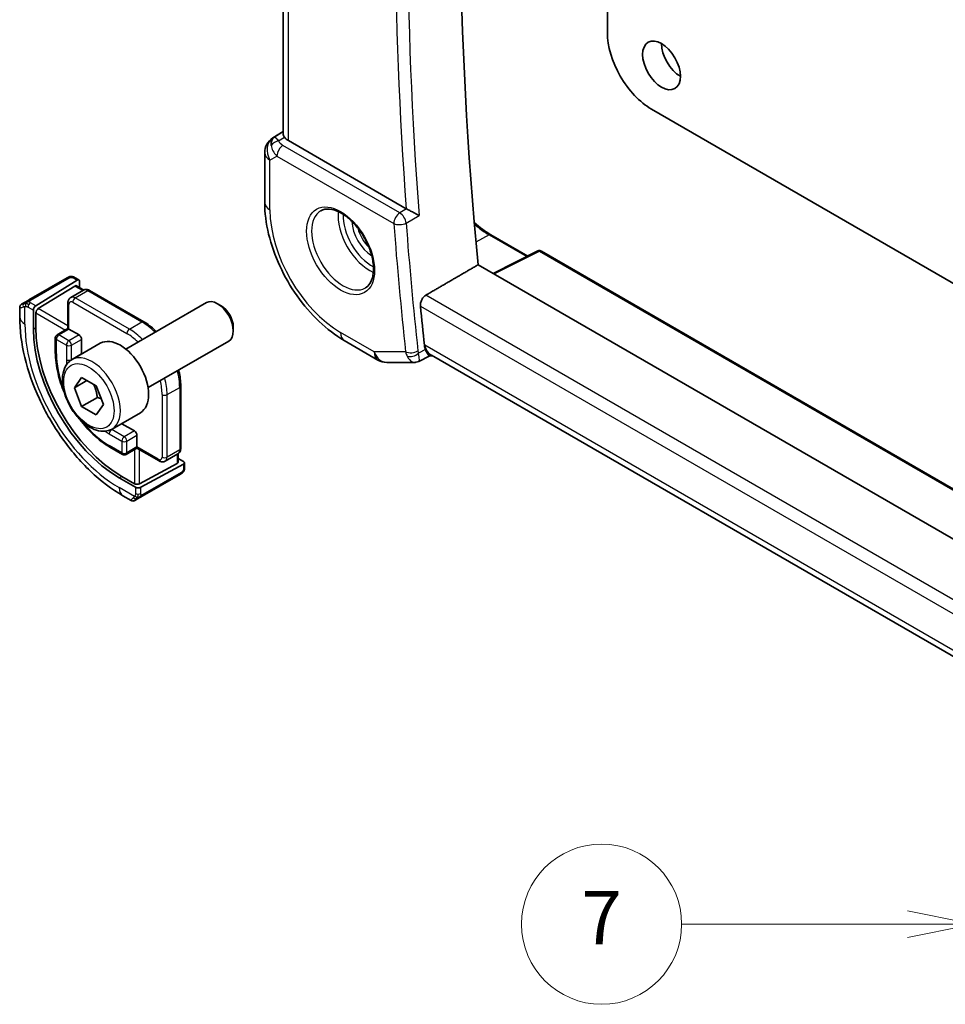
# Model space of a CAD drawing. Units: millimetres. Extents: x 0 to 3364, y 0 to 562.
# Drawn here: x 309 to 361, y 128 to 183 of the extents above; entities that cross this region are included whole.
import ezdxf

# ---------------------------------------------------------------- set-up
doc = ezdxf.new("R2010")
doc.units = ezdxf.units.MM
doc.header["$LTSCALE"] = 1.5
for name, color, linetype, lineweight in [('Symbol (TK)', 100, 'Continuous', 18), ('Visible (ISO)', 7, 'Continuous', 35), ('Visible Narrow (ISO)', 7, 'Continuous', 25)]:
    doc.layers.add(name, color=color, linetype=linetype, lineweight=lineweight)
doc.styles.add('Note Text (TK2)', font='txt')

# ---------------------------------------------------------------- blocks, each defined once
blk = doc.blocks.new('バルーン6')
at = {"layer": 'Symbol (TK)', "color": 100}
for p, q in [((256.329, 96.446), (253.829, 96.946)), ((253.829, 96.446), (245.366, 96.446)), ((253.829, 96.446), (256.329, 96.446)), ((253.829, 95.946), (256.329, 96.446))]:
    blk.add_line(p, q, dxfattribs=at)
at = {"layer": 'Symbol (TK)'}
blk.add_circle((242.366, 96.446), 3, dxfattribs=at)
at = {"layer": 'Symbol (TK)', "color": 7, "insert": (242.366, 96.428), "char_height": 2, "attachment_point": 5, "style": 'Note Text (TK2)'}
blk.add_mtext('7', dxfattribs=at)

msp = doc.modelspace()

# ---------------------------------------------------------------- linework, layer by layer
at = {"layer": 'Visible (ISO)'}
for p, q in [((323.9084, 177.0474), (323.9084, 207.3043)), ((342.1265, 202.193), (342.1266, 182.7335)), ((344.6014, 178.4469), (370.623, 163.4234)), ((323.3355, 176.8281), (323.9084, 177.1927)), ((330.8225, 172.8484), (324.2013, 176.6712)), ((322.8724, 175.9845), (322.8724, 173.1868)), ((335.5797, 171.3853), (337.6509, 170.1895)), ((338.2265, 170.477), (335.7007, 169.2155)), ((338.4159, 170.4713), (375.7657, 148.9073)), ((374.9865, 146.5338), (334.8614, 169.7)), ((311.7799, 168.9688), (309.6222, 167.723)), ((310.0163, 167.4011), (312.3365, 168.8376)), ((312.2244, 168.9699), (312.433, 168.8495)), ((312.473, 168.7588), (312.473, 168.4182)), ((310.1528, 167.2406), (312.2, 168.5081)), ((311.9774, 167.8639), (312.6845, 168.2721)), ((312.2965, 168.5201), (312.7062, 168.2835)), ((313.0345, 168.2573), (316.0751, 166.5018)), ((309.2061, 167.4828), (309.3702, 167.5776)), ((311.8153, 166.1175), (311.8153, 167.5534)), ((315.0719, 164.9644), (319.5982, 167.5776)), ((309.1061, 166.7777), (309.1061, 167.307)), ((309.8798, 167.1533), (309.8798, 166.0918)), ((320.4184, 167.403), (320.2232, 167.5157)), ((310.0163, 166.1763), (310.0163, 166.9928)), ((311.8153, 166.1175), (311.2082, 165.767)), ((311.8738, 166.0837), (311.8153, 166.1175)), ((311.8738, 166.0837), (312.4395, 165.7571)), ((321.1071, 166.2102), (321.1071, 165.9848)), ((311.1082, 165.5938), (311.1082, 164.7773)), ((312.5809, 165.5121), (312.5809, 164.6956)), ((316.3219, 162.7993), (320.8482, 165.4125)), ((327.343, 165.4435), (329.2332, 164.3522)), ((312.0455, 164.3718), (313.6365, 165.2903)), ((332.1471, 164.5946), (331.5267, 164.2765)), ((332.2995, 164.5946), (332.1379, 164.5946)), ((374.3062, 140.342), (332.2445, 164.6264)), ((329.7332, 164.2182), (331.2886, 164.2182)), ((312.1773, 162.7926), (312.5855, 163.3734)), ((312.8844, 163.2008), (312.1773, 162.7926)), ((312.5855, 163.3734), (313.402, 162.902)), ((312.5855, 161.7404), (312.1773, 162.7926)), ((313.402, 162.902), (313.8102, 161.8498)), ((318.155, 162.8993), (318.155, 159.3884)), ((313.4694, 162.2507), (312.5855, 161.7404)), ((313.402, 161.269), (312.5855, 161.7404)), ((313.8102, 161.8498), (313.402, 161.269)), ((314.2955, 160.4747), (315.8865, 161.3932)), ((314.8437, 160.7764), (315.5508, 160.3682)), ((315.6922, 160.1232), (315.6922, 159.47)), ((314.178, 159.4601), (314.8851, 159.0519)), ((315.6922, 159.4024), (315.0851, 159.0519)), ((315.6922, 159.4024), (315.6922, 159.47)), ((316.9357, 158.6845), (315.6922, 159.4024)), ((317.2857, 158.6696), (317.9928, 159.0778)), ((318.0135, 159.091), (318.0135, 158.6179)), ((318.0135, 158.8216), (318.3085, 158.6513)), ((317.955, 158.5403), (315.8336, 157.4011)), ((315.9043, 157.2026), (318.3085, 158.4937)), ((318.3671, 158.5714), (318.3671, 158.3305)), ((314.7023, 157.7391), (315.6215, 157.2083)), ((315.5508, 157.4068), (314.8437, 157.815)), ((315.9861, 156.7003), (318.1439, 157.9461)), ((315.37, 156.4601), (314.9094, 156.7261)), ((315.7342, 156.5549), (315.57, 156.4601))]:
    msp.add_line(p, q, dxfattribs=at)
for centre, radius, start, end in [((323.8724, 175.9845), 1, 122.47427, 180), ((338.3159, 170.298), 0.2, 60, 116.53871), ((311.3082, 165.5938), 0.2, 120, 180), ((329.7332, 165.2182), 1, 240, 270), ((314.9851, 159.2251), 0.2, 240, 300)]:
    msp.add_arc(centre, radius, start, end, dxfattribs=at)
for centre, major_axis, ratio, start_param, end_param in [((483.2297, 104.0437), (-105.625, 182.9479), 0.5773503, 0.688523, 0.9016361), ((344.6014, 181.3047), (1.75, -3.0311), 0.5773503, 3.9269912, 5.4977876), ((346.2278, 181.5088), (0.75, -1.299), 0.5773503, 3.9269908, 5.4977871), ((323.924, 176.0142), (0.512, -0.8591), 0.5320645, 3.1691292, 3.9540228), ((323.924, 176.0142), (-0.5276, 0.8496), 0.1586628, 5.4754822, 6.2603757), ((324.9084, 177.1079), (-0.9998, -0.0313), 0.5971344, 0.3619372, 0.7666829), ((331.1736, 173.0666), (0.4988, 0.0129), 0.599026, 3.9159059, 3.973193), ((312.3365, 168.6743), (-0.0949, -0.1761), 0.5568606, 2.3399182, 3.9107145), ((312.2, 168.3448), (-0.0949, -0.1761), 0.5568606, 3.1253163, 3.9107145), ((320.2232, 166.4951), (-0.625, 1.0825), 0.5773503, 3.1415927, 6.2831853), ((310.0163, 167.2378), (0.0949, 0.1761), 0.5568606, 0.7691218, 2.3399182), ((310.1528, 167.0773), (0.0949, 0.1761), 0.5568606, 0.7691218, 2.3399182), ((320.4184, 166.6078), (-0.487, 0.8435), 0.5773503, 3.9269908, 5.4977871), ((480.0477, 102.2066), (-105.7036, 183.084), 0.5773503, 0.9045976, 0.9166154), ((314.7023, 163.3076), (3.41, -5.9063), 0.5773503, 3.9269908, 5.4977871), ((314.8437, 163.3892), (-3.4135, 5.9123), 0.5773503, 0.7853982, 2.3561945), ((312.4395, 165.5938), (0.1, -0.1732), 0.5773503, 0.7853982, 2.3561945), ((314.7615, 163.3418), (-1.125, 1.9486), 0.5773503, 3.1415927, 6.2831853), ((332.5811, 165.5958), (0.383, 0.9696), 0.6557071, 2.2454175, 2.5419734), ((314.8437, 163.3892), (1.6, -2.7713), 0.5773503, 3.9269908, 3.9326062), ((332.5674, 165.5946), (-0.0941, -1.042), 0.714201, 5.9604997, 5.9638865), ((314.8437, 163.3892), (1.6, -2.7713), 0.5773503, 5.4921718, 5.4977871), ((315.5508, 160.2049), (0.1, -0.1732), 0.5773503, 0.7853982, 2.3561945), ((317.8135, 158.6219), (0.2, -0.0058), 0.5568606, 5.5140635, 6.2994616), ((318.1671, 158.5754), (0.2, -0.0058), 0.5568606, 5.5140635, 7.0848598), ((315.6922, 157.4827), (-0.2, 0.0058), 0.5568606, 0.8016745, 2.3724708), ((315.7629, 157.2843), (-0.2, 0.0058), 0.5568606, 0.8016745, 2.3724708), ((316.27, 157.0952), (0.9035, 0.6319), 0.0949824, 3.1859178, 3.1915469)]:
    msp.add_ellipse(centre, major_axis=major_axis, ratio=ratio, start_param=start_param, end_param=end_param, dxfattribs=at)
msp.add_ellipse((345.1671, 180.8964), major_axis=(0.75, -1.299), ratio=0.5773503, dxfattribs=at)
for points, knots in [([(323.98, 176.8672), (323.9739, 176.8761), (323.9682, 176.8848), (323.934, 176.94), (323.9149, 176.9847), (323.9089, 177.0326), (323.9084, 177.0401), (323.9084, 177.0474)], [-0.376630036, -0.376630036, -0.376630036, -0.376630036, -0.371839347, -0.371839347, -0.345159148, -0.345159148, -0.340069867, -0.340069867, -0.340069867, -0.340069867]), ([(322.8724, 173.1868), (322.8724, 172.616), (322.9498, 172.0215), (323.2398, 170.8236), (323.4526, 170.2204), (323.9929, 169.0497), (324.3204, 168.4825), (325.0641, 167.4292), (325.4801, 166.9433), (326.3725, 166.0932), (326.8487, 165.7289), (327.343, 165.4435)], [3.1415927, 3.1415927, 3.1415927, 3.1415927, 3.4557519, 3.4557519, 3.7699112, 3.7699112, 4.0840704, 4.0840704, 4.3982297, 4.3982297, 4.712389, 4.712389, 4.712389, 4.712389]), ([(326.0273, 172.7328), (326.1615, 172.8103), (326.323, 172.845), (326.6729, 172.8148), (326.8517, 172.7635), (327.2152, 172.5872), (327.3988, 172.4661), (327.7576, 172.1632), (327.9328, 171.9814), (328.2557, 171.574), (328.4033, 171.3482), (328.6543, 170.8768), (328.7575, 170.6312), (328.9089, 170.1474), (328.9572, 169.9092), (328.9958, 169.4669), (328.9865, 169.2628), (328.9168, 168.9081), (328.8563, 168.7583), (328.7076, 168.5371), (328.6238, 168.4584), (328.5273, 168.4027)], [3.9269908, 3.9269908, 3.9269908, 3.9269908, 4.3103735, 4.3103735, 4.6326618, 4.6326618, 4.9393046, 4.9393046, 5.2472213, 5.2472213, 5.5573006, 5.5573006, 5.867946, 5.867946, 6.1773344, 6.1773344, 6.4842987, 6.4842987, 6.7929849, 6.7929849, 7.0685835, 7.0685835, 7.0685835, 7.0685835]), ([(331.5466, 172.4676), (331.546, 172.4679), (331.5453, 172.4683), (331.5011, 172.491), (331.4515, 172.5172), (331.3448, 172.5742), (331.2868, 172.6055), (331.1483, 172.6788), (331.0813, 172.7133), (330.9963, 172.7576), (330.9635, 172.7747), (330.9005, 172.8075), (330.8707, 172.823), (330.8433, 172.8371)], [-0.00035078, -0.00035078, -0.00035078, -0.00035078, 0, 0, 0.02255709, 0.02255709, 0.04470739, 0.04470739, 0.07278727, 0.07278727, 0.09066454, 0.09066454, 0.10829218, 0.10829218, 0.10829218, 0.10829218]), ([(311.841, 169.0041), (311.841, 169.0041), (311.841, 169.0041), (311.841, 169.0041), (311.8408, 169.0039), (311.84, 169.0035), (311.8386, 169.0027), (311.8373, 169.0019), (311.8353, 169.0008), (311.8328, 168.9993), (311.8302, 168.9979), (311.8271, 168.996), (311.8235, 168.994), (311.8203, 168.9921), (311.8167, 168.9901), (311.8127, 168.9877), (311.8079, 168.985), (311.8022, 168.9817), (311.7964, 168.9783), (311.791, 168.9752), (311.7856, 168.9721), (311.7799, 168.9688)], [0.55936299, 0.55936299, 0.55936299, 0.55936299, 0.57172447, 0.57172447, 0.57172447, 0.6426242, 0.6426242, 0.6426242, 0.71336021, 0.71336021, 0.71336021, 0.78457822, 0.78457822, 0.78457822, 0.85049403, 0.85049403, 0.85049403, 0.92879556, 0.92879556, 0.92879556, 1, 1, 1, 1]), ([(311.8399, 169.0034), (311.8404, 169.0037), (311.8407, 169.0039), (311.841, 169.0041), (311.841, 169.0041), (311.841, 169.0041), (311.841, 169.0041), (311.841, 169.0041)], [0, 0, 0, 0, 0.0015979865, 0.0015979865, 0.0021968223, 0.0021968223, 0.002224889, 0.002224889, 0.002224889, 0.002224889]), ([(311.841, 169.0041), (311.8487, 169.0085), (311.8565, 169.0126), (311.8806, 169.024), (311.8975, 169.0306), (311.9267, 169.0398), (311.939, 169.043), (311.9586, 169.0463), (311.9659, 169.0472), (311.9805, 169.0482), (311.9879, 169.0483), (311.9949, 169.0482)], [0, 0, 0, 0, 0.002731498, 0.002731498, 0.008121655, 0.008121655, 0.01192218, 0.01192218, 0.014130527, 0.014130527, 0.016314421, 0.016314421, 0.016314421, 0.016314421]), ([(312.02, 169.0466), (312.0425, 169.044), (312.0641, 169.0389), (312.1109, 169.0242), (312.1354, 169.014), (312.1814, 168.993), (312.2032, 168.9822), (312.2244, 168.9699)], [0, 0, 0, 0, 0.007031929, 0.007031929, 0.016170237, 0.016170237, 0.024232964, 0.024232964, 0.024232964, 0.024232964]), ([(312.6845, 168.2721), (312.7081, 168.2857), (312.7335, 168.296), (312.7849, 168.3095), (312.8109, 168.3127), (312.8611, 168.3132), (312.8854, 168.3106), (312.9317, 168.3013), (312.9538, 168.2945), (312.9957, 168.278), (313.0155, 168.2682), (313.0345, 168.2573)], [0.78539816, 0.78539816, 0.78539816, 0.78539816, 0.9424778, 0.9424778, 1.09955743, 1.09955743, 1.25663706, 1.25663706, 1.41371669, 1.41371669, 1.57079633, 1.57079633, 1.57079633, 1.57079633]), ([(309.4868, 167.6449), (309.4769, 167.6392), (309.4671, 167.6335), (309.4574, 167.6279), (309.4479, 167.6225), (309.4386, 167.6171), (309.4296, 167.6119), (309.4211, 167.607), (309.4132, 167.6024), (309.406, 167.5982), (309.3987, 167.594), (309.3921, 167.5902), (309.3862, 167.5868), (309.3803, 167.5834), (309.3751, 167.5804), (309.3702, 167.5776)], [0.5, 0.5, 0.5, 0.5, 0.60524772, 0.60524772, 0.60524772, 0.707891, 0.707891, 0.707891, 0.80414857, 0.80414857, 0.80414857, 0.90207429, 0.90207429, 0.90207429, 1, 1, 1, 1]), ([(309.6222, 167.723), (309.6094, 167.7157), (309.5961, 167.708), (309.5818, 167.6998), (309.5678, 167.6916), (309.5526, 167.6829), (309.5368, 167.6738), (309.52, 167.664), (309.5025, 167.6539), (309.4868, 167.6449)], [0, 0, 0, 0, 0.16464555, 0.16464555, 0.16464555, 0.3268563, 0.3268563, 0.3268563, 0.5, 0.5, 0.5, 0.5]), ([(311.9774, 167.8639), (311.9538, 167.8503), (311.9322, 167.8334), (311.8948, 167.7956), (311.8791, 167.7747), (311.8535, 167.7315), (311.8436, 167.7091), (311.8285, 167.6644), (311.8234, 167.6419), (311.8167, 167.5974), (311.8153, 167.5752), (311.8153, 167.5534)], [5.49778714, 5.49778714, 5.49778714, 5.49778714, 5.65486678, 5.65486678, 5.81194641, 5.81194641, 5.96902604, 5.96902604, 6.12610567, 6.12610567, 6.28318531, 6.28318531, 6.28318531, 6.28318531]), ([(331.621, 167.3741), (331.6158, 167.4277), (331.6192, 167.4898), (331.6456, 167.6157), (331.6689, 167.6796), (331.7262, 167.7917), (331.764, 167.8472), (331.8463, 167.9365), (331.8899, 167.9716), (331.9324, 167.9963)], [0.227189029, 0.227189029, 0.227189029, 0.227189029, 0.245900774, 0.245900774, 0.264821501, 0.264821501, 0.283670865, 0.283670865, 0.300985626, 0.300985626, 0.300985626, 0.300985626]), ([(309.1059, 167.3092), (309.1058, 167.3306), (309.1094, 167.3523), (309.1228, 167.3927), (309.1329, 167.412), (309.1581, 167.4456), (309.1733, 167.4605), (309.1927, 167.4744), (309.1953, 167.4762), (309.1992, 167.4787), (309.2006, 167.4795), (309.2026, 167.4807), (309.2032, 167.4811), (309.2042, 167.4817), (309.2046, 167.4819), (309.2051, 167.4822), (309.2053, 167.4823), (309.2055, 167.4825), (309.2055, 167.4825), (309.2056, 167.4825), (309.2056, 167.4826), (309.2057, 167.4826), (309.2058, 167.4826), (309.2059, 167.4827), (309.2059, 167.4827), (309.2059, 167.4827)], [0, 0, 0, 0, 0.006416152, 0.006416152, 0.012779813, 0.012779813, 0.019022887, 0.019022887, 0.019954791, 0.019954791, 0.020421872, 0.020421872, 0.020655873, 0.020655873, 0.020773894, 0.020773894, 0.020835813, 0.020835813, 0.020854198, 0.020854198, 0.020869636, 0.020869636, 0.020895651, 0.020895651, 0.020924498, 0.020924498, 0.020924498, 0.020924498]), ([(314.9094, 156.7261), (314.2755, 157.092), (313.6598, 157.5624), (312.5019, 158.6653), (311.96, 159.298), (310.9905, 160.6711), (310.5631, 161.4113), (309.8588, 162.9375), (309.5818, 163.7231), (309.2056, 165.2773), (309.1061, 166.0457), (309.1061, 166.7777)], [4.712389, 4.712389, 4.712389, 4.712389, 5.0265482, 5.0265482, 5.3407075, 5.3407075, 5.6548668, 5.6548668, 5.969026, 5.969026, 6.2831853, 6.2831853, 6.2831853, 6.2831853]), ([(316.0751, 166.5018), (316.2981, 166.373), (316.5175, 166.2058), (316.7442, 165.9898), (316.7635, 165.9711), (316.7827, 165.9521)], [1.57079633, 1.57079633, 1.57079633, 1.57079633, 1.88495559, 1.88495559, 1.91434731, 1.91434731, 1.91434731, 1.91434731]), ([(332.1379, 164.5946), (332.1256, 164.5946), (332.1118, 164.6003), (332.0678, 164.6345), (332.038, 164.6745), (331.9771, 164.7762), (331.9418, 164.8499), (331.9062, 164.9371)], [0.05258708, 0.05258708, 0.05258708, 0.05258708, 0.07756955, 0.07756955, 0.12333443, 0.12333443, 0.18052615, 0.18052615, 0.18052615, 0.18052615]), ([(311.1082, 164.7773), (311.1082, 164.4), (311.1597, 163.9972), (311.3421, 163.2437), (311.4584, 162.8955), (311.604, 162.5528)], [0, 0, 0, 0, 0.31415927, 0.31415927, 0.57645965, 0.57645965, 0.57645965, 0.57645965]), ([(314.2955, 160.4747), (314.1741, 160.4045), (314.0366, 160.3633), (313.74, 160.3382), (313.5801, 160.3591), (313.2422, 160.4622), (313.0639, 160.5524), (312.7147, 160.7931), (312.5443, 160.9457), (312.232, 161.2939), (312.0901, 161.489), (311.8471, 161.9027), (311.7457, 162.121), (311.5929, 162.5621), (311.5416, 162.7848), (311.4966, 163.2158), (311.5033, 163.4241), (311.5818, 163.8012), (311.6523, 163.9717), (311.836, 164.2185), (311.9336, 164.3071), (312.0455, 164.3718)], [2.3561945, 2.3561945, 2.3561945, 2.3561945, 2.6212253, 2.6212253, 2.9101907, 2.9101907, 3.2382365, 3.2382365, 3.5772994, 3.5772994, 3.913763, 3.913763, 4.248615, 4.248615, 4.5848434, 4.5848434, 4.9238487, 4.9238487, 5.2535418, 5.2535418, 5.4977871, 5.4977871, 5.4977871, 5.4977871]), ([(331.5253, 164.2757), (331.4778, 164.2514), (331.4254, 164.2342), (331.3448, 164.221), (331.3168, 164.2188), (331.289, 164.2188)], [0, 0, 0, 0, 0.016571886, 0.016571886, 0.025261536, 0.025261536, 0.025261536, 0.025261536]), ([(318.0327, 163.787), (318.0396, 163.7609), (318.0461, 163.7348), (318.1198, 163.4305), (318.155, 163.1569), (318.155, 162.8993)], [2.79804167, 2.79804167, 2.79804167, 2.79804167, 2.82743339, 2.82743339, 3.14159265, 3.14159265, 3.14159265, 3.14159265]), ([(312.4995, 161.0018), (312.7234, 160.7044), (312.9669, 160.4295), (313.5283, 159.8948), (313.8513, 159.6488), (314.178, 159.4601)], [0.99433668, 0.99433668, 0.99433668, 0.99433668, 1.25663706, 1.25663706, 1.57079633, 1.57079633, 1.57079633, 1.57079633]), ([(318.155, 159.3884), (318.155, 159.3665), (318.1535, 159.3444), (318.1468, 159.2998), (318.1417, 159.2774), (318.1266, 159.2326), (318.1167, 159.2103), (318.0911, 159.167), (318.0754, 159.1461), (318.038, 159.1083), (318.0164, 159.0914), (317.9928, 159.0778)], [3.14159265, 3.14159265, 3.14159265, 3.14159265, 3.29867229, 3.29867229, 3.45575192, 3.45575192, 3.61283155, 3.61283155, 3.76991118, 3.76991118, 3.92699082, 3.92699082, 3.92699082, 3.92699082]), ([(316.9357, 158.6845), (316.9547, 158.6735), (316.9746, 158.6637), (317.0165, 158.6472), (317.0385, 158.6405), (317.0848, 158.6311), (317.1091, 158.6285), (317.1594, 158.629), (317.1853, 158.6322), (317.2367, 158.6457), (317.2622, 158.656), (317.2857, 158.6696)], [1.57079633, 1.57079633, 1.57079633, 1.57079633, 1.72787596, 1.72787596, 1.88495559, 1.88495559, 2.04203522, 2.04203522, 2.19911486, 2.19911486, 2.35619449, 2.35619449, 2.35619449, 2.35619449]), ([(318.3671, 158.3305), (318.3671, 158.2944), (318.3641, 158.2589), (318.3546, 158.1888), (318.3472, 158.1515), (318.3315, 158.1154)], [0, 0, 0, 0, 0.011931646, 0.011931646, 0.024155343, 0.024155343, 0.024155343, 0.024155343]), ([(318.1439, 157.9461), (318.1567, 157.9535), (318.1698, 157.9611), (318.18, 157.967), (318.1901, 157.9728), (318.1973, 157.977), (318.2013, 157.9793), (318.2041, 157.9809), (318.2053, 157.9816), (318.2053, 157.9816)], [0, 0, 0, 0, 0.16464555, 0.16464555, 0.16464555, 0.3268563, 0.3268563, 0.3268563, 0.4366463, 0.4366463, 0.4366463, 0.4366463]), ([(318.3202, 158.0923), (318.3167, 158.086), (318.3127, 158.0793), (318.3039, 158.0665), (318.2991, 158.0602), (318.2854, 158.0441), (318.2757, 158.0345), (318.2522, 158.0136), (318.2379, 158.0026), (318.2173, 157.9888), (318.2114, 157.9851), (318.2053, 157.9816)], [0, 0, 0, 0, 0.002283667, 0.002283667, 0.004655263, 0.004655263, 0.008696426, 0.008696426, 0.014097812, 0.014097812, 0.016259556, 0.016259556, 0.016259556, 0.016259556]), ([(315.7342, 156.5549), (315.7377, 156.5569), (315.7411, 156.5589), (315.745, 156.5611), (315.7488, 156.5633), (315.753, 156.5658), (315.7577, 156.5685), (315.7624, 156.5712), (315.7675, 156.5741), (315.773, 156.5773), (315.7785, 156.5805), (315.7844, 156.5839), (315.7906, 156.5874), (315.7967, 156.591), (315.8031, 156.5947), (315.8096, 156.5984), (315.8162, 156.6022), (315.8228, 156.606), (315.8296, 156.61), (315.8364, 156.6139), (315.8434, 156.6179), (315.8504, 156.622)], [0, 0, 0, 0, 0.071275, 0.071275, 0.071275, 0.14246065, 0.14246065, 0.14246065, 0.21364074, 0.21364074, 0.21364074, 0.28489899, 0.28489899, 0.28489899, 0.35632005, 0.35632005, 0.35632005, 0.42799051, 0.42799051, 0.42799051, 0.5, 0.5, 0.5, 0.5]), ([(315.8504, 156.622), (315.8575, 156.6261), (315.8647, 156.6302), (315.872, 156.6345), (315.8792, 156.6386), (315.8865, 156.6428), (315.8937, 156.647), (315.9008, 156.6511), (315.9078, 156.6551), (315.9146, 156.659), (315.9214, 156.6629), (315.9279, 156.6667), (315.934, 156.6702), (315.9396, 156.6735), (315.9449, 156.6765), (315.9502, 156.6796), (315.9565, 156.6832), (315.9631, 156.687), (315.9693, 156.6906), (315.9751, 156.6939), (315.9805, 156.6971), (315.9861, 156.7003)], [0.5, 0.5, 0.5, 0.5, 0.57172447, 0.57172447, 0.57172447, 0.6426242, 0.6426242, 0.6426242, 0.71336021, 0.71336021, 0.71336021, 0.78457822, 0.78457822, 0.78457822, 0.85049403, 0.85049403, 0.85049403, 0.92879556, 0.92879556, 0.92879556, 1, 1, 1, 1]), ([(315.5701, 156.4601), (315.57, 156.4601), (315.5699, 156.4601), (315.5698, 156.46), (315.5697, 156.4599), (315.5694, 156.4598), (315.5693, 156.4597), (315.5688, 156.4594), (315.5684, 156.4592), (315.567, 156.4584), (315.566, 156.4578), (315.5617, 156.4556), (315.5585, 156.454), (315.5453, 156.4478), (315.5351, 156.444), (315.5037, 156.4352), (315.4815, 156.4327), (315.4385, 156.4349), (315.4171, 156.4396), (315.3882, 156.451), (315.3794, 156.4552), (315.371, 156.46)], [0, 0, 0, 0, 0.000025228, 0.000025228, 0.000065654, 0.000065654, 0.000115537, 0.000115537, 0.000236173, 0.000236173, 0.000597616, 0.000597616, 0.001681923, 0.001681923, 0.004944272, 0.004944272, 0.011463887, 0.011463887, 0.017875398, 0.017875398, 0.020785616, 0.020785616, 0.020785616, 0.020785616])]:
    msp.add_open_spline(points, degree=3, knots=knots, dxfattribs=at)
for points in [[(334.6468, 172.0741), (334.9516, 171.7983), (335.267, 171.5658), (335.5797, 171.3853)], [(311.9949, 169.0482), (311.9949, 169.0482), (311.9949, 169.0482), (311.9949, 169.0482)], [(311.9949, 169.0482), (312.003, 169.048), (312.0116, 169.0475), (312.02, 169.0466)], [(312.02, 169.0466), (312.02, 169.0466), (312.02, 169.0466), (312.02, 169.0466)], [(331.5253, 164.2757), (331.5254, 164.2757), (331.5254, 164.2758), (331.5255, 164.2758)], [(331.2886, 164.2188), (331.2887, 164.2188), (331.2889, 164.2188), (331.289, 164.2188)], [(318.3205, 158.0929), (318.3204, 158.0927), (318.3203, 158.0925), (318.3202, 158.0923)], [(318.3315, 158.1154), (318.3281, 158.1077), (318.3244, 158.1), (318.3205, 158.0929)], [(318.3315, 158.1154), (318.3315, 158.1154), (318.3315, 158.1154), (318.3315, 158.1154)]]:
    msp.add_open_spline(points, degree=3, dxfattribs=at)
for points, weights in [([(331.9324, 167.9963), (333.3973, 168.8484), (334.8614, 169.7)], [1.00000000032, 1.00000000052, 1.00000000019]), ([(313.2503, 162.9896), (313.4078, 162.6747), (313.4694, 162.2507)], [1.06693608051, 1.10573231101, 1]), ([(313.4694, 162.2507), (313.5864, 162.2134), (313.6844, 162.1742)], [1, 1.0307196426, 1.04923898582])]:
    msp.add_rational_spline(points, weights, degree=2, dxfattribs=at)
at = {"layer": 'Visible Narrow (ISO)'}
for p, q in [((324.2013, 176.6712), (324.2013, 207.1352)), ((323.348, 176.8357), (323.9084, 177.1923)), ((323.9084, 177.1887), (323.3996, 176.8655)), ((323.3996, 176.8655), (323.348, 176.8357)), ((323.6568, 176.6619), (323.98, 176.8672)), ((330.4652, 172.6174), (323.8995, 176.4081)), ((323.1653, 175.5762), (323.5583, 175.8031)), ((323.1653, 172.7785), (323.1653, 175.5762)), ((323.5583, 175.8031), (330.124, 172.0124)), ((330.8433, 172.8371), (330.4652, 172.6174)), ((330.817, 172.0439), (331.5466, 172.4676)), ((335.4847, 171.3781), (334.7427, 170.9796)), ((335.4847, 171.3781), (337.5933, 170.1607)), ((335.7564, 169.1833), (338.3208, 170.4641)), ((338.3208, 170.4641), (375.7614, 148.8478)), ((309.7222, 167.7131), (311.8799, 168.9589)), ((312.1244, 168.96), (312.3365, 168.8376)), ((312.2, 168.5081), (312.6466, 168.2503)), ((312.2274, 167.8391), (312.9345, 168.2474)), ((312.9345, 168.2474), (315.9751, 166.4919)), ((310.0163, 167.4011), (309.7203, 167.572)), ((312.086, 167.5942), (315.1265, 165.8387)), ((315.268, 166.0837), (312.2274, 167.8391)), ((374.6387, 143.3398), (331.9324, 167.9963)), ((309.399, 166.3694), (309.399, 167.3541)), ((309.5788, 167.327), (309.8798, 167.1533)), ((311.8153, 166.2808), (310.1528, 167.2406)), ((311.8738, 166.0837), (311.8738, 167.4717)), ((331.621, 167.3741), (374.56, 142.5832)), ((310.0163, 166.9928), (311.6738, 166.0358)), ((315.268, 166.0837), (315.9751, 166.4919)), ((309.8798, 166.0918), (310.0163, 166.1763)), ((311.3082, 165.7571), (311.8738, 166.0837)), ((329.0261, 164.81), (327.1359, 165.9013)), ((311.1667, 164.6956), (311.1667, 165.5121)), ((311.1667, 165.5121), (311.7324, 165.1855)), ((311.8738, 165.4305), (311.3082, 165.7571)), ((312.4395, 165.7571), (311.8738, 165.4305)), ((312.0153, 165.1855), (312.5809, 165.5121)), ((311.7324, 165.1855), (311.7324, 164.369)), ((312.0153, 164.369), (312.0153, 165.1855)), ((330.7885, 164.81), (329.0261, 164.81)), ((331.9062, 164.9371), (331.5103, 164.7341)), ((331.8603, 165.1864), (331.8454, 165.1864)), ((374.3439, 140.6584), (331.8603, 165.1864)), ((312.5809, 164.6956), (312.0153, 164.369)), ((317.3893, 162.4094), (318.0964, 162.8177)), ((318.0964, 162.8177), (318.0964, 159.3067)), ((317.1064, 162.4094), (317.1064, 158.8985)), ((317.3893, 158.8985), (317.3893, 162.4094)), ((314.8437, 160.7764), (314.278, 160.4498)), ((314.9851, 160.0416), (314.278, 160.4498)), ((315.5508, 160.3682), (314.9851, 160.0416)), ((314.1366, 160.2049), (314.8437, 159.7966)), ((315.1265, 159.7966), (315.6922, 160.1232)), ((314.8437, 159.1434), (314.1366, 159.5517)), ((314.8437, 159.7966), (314.8437, 159.1434)), ((315.1265, 159.1434), (315.1265, 159.7966)), ((315.6922, 159.47), (315.1265, 159.1434)), ((315.5508, 159.3207), (315.5508, 157.4068)), ((316.8943, 158.776), (315.6922, 159.47)), ((315.8336, 157.4011), (315.8336, 159.3207)), ((318.0964, 159.3067), (317.3893, 158.8985)), ((317.955, 159.056), (317.955, 158.5403)), ((318.3085, 158.4937), (318.3085, 158.2489)), ((314.7023, 157.7391), (314.8437, 157.815)), ((318.1853, 158.0377), (316.0275, 156.7919)), ((315.555, 156.6915), (314.7023, 157.1838)), ((315.6215, 157.2083), (315.6215, 156.8608)), ((315.9043, 156.8608), (315.9043, 157.2026))]:
    msp.add_line(p, q, dxfattribs=at)
for centre, major_axis, ratio, start_param, end_param in [((480.3889, 102.4036), (-105.6951, 183.0694), 0.5773503, 0.6933202, 0.8774761), ((480.0477, 102.2066), (105.945, -183.5021), 0.5773503, 3.8382936, 4.0167806), ((323.8724, 175.9845), (-0.5, 0.866), 0.8164966, 0.0349066, 1.5707963), ((323.6691, 176.261), (-0.4754, -0.155), 0.7901768, 4.4853287, 5.5235835), ((324.2778, 176.2185), (-0.9857, 0.4746), 0.6941221, 0.3777371, 1.1287333), ((323.8724, 175.9845), (-0.5369, 0.8436), 0.5887402, 6.2582555, 6.2831853), ((323.9119, 176.0072), (-0.25, -0.433), 0.5773503, 3.9618974, 5.4977871), ((324.2654, 176.6194), (0.6144, -0.1512), 0.5276286, 3.4587649, 4.2097611), ((323.8724, 175.9845), (-1, 0), 0.5773503, 0, 0.7853982), ((323.8724, 173.1868), (-1, 0), 0.5773503, 0, 0.7853982), ((327.1359, 170.4861), (-2.8076, 4.863), 0.5773503, 0.7853982, 2.3561945), ((327.2773, 170.5678), (1.25, -2.1651), 0.5773503, 3.1415927, 6.2831853), ((328.7622, 171.4251), (1.25, -2.1651), 0.5773503, 3.8044773, 5.6203006), ((328.9037, 171.5067), (-1.15, 1.9919), 0.5773503, 0.7362546, 2.4053381), ((330.4775, 172.2166), (-0.25, -0.433), 0.5773503, 3.9618974, 5.4977871), ((330.4775, 172.2166), (-0.2511, 0.4324), 0.5382053, 4.0183334, 5.4957909), ((328.9037, 171.5067), (0.8, -1.3856), 0.5773503, 3.9443135, 5.4804644), ((330.4775, 172.2166), (0.4985, 0.0382), 0.521724, 3.88494, 5.4208297), ((479.3406, 101.7983), (105.9625, -183.5324), 0.5773503, 4.0192191, 4.0588772), ((479.6818, 101.9953), (-105.7126, 183.0996), 0.5773503, 0.8776264, 0.9172845), ((335.4847, 175.3063), (2.4055, -4.1665), 0.5773503, 5.2514848, 5.4977871), ((329.0451, 171.5884), (-0.7, 1.2124), 0.5773503, 1.1144015, 2.0271912), ((335.4797, 171.2121), (0.1, 0.1732), 0.5773503, 0, 0.7504916), ((338.3159, 170.298), (-0.0894, 0.1789), 0.5766475, 5.5332603, 6.2831853), ((338.3159, 170.298), (0.1, 0.1732), 0.5773503, 0, 0.7504916), ((311.8799, 168.7956), (-0.1, 0.1732), 0.5773503, 5.8904862, 6.2831853), ((311.8799, 168.7956), (-0.1, 0.1732), 0.5773503, 5.4977871, 5.8904862), ((312.1244, 168.7967), (0.1, 0.1732), 0.5773503, 0, 0.7853982), ((312.9345, 167.8391), (-0.25, 0.433), 0.5773503, 5.4977871, 6.2831853), ((312.9345, 168.0841), (0.1, 0.1732), 0.5773503, 0, 0.7853982), ((309.4702, 167.4044), (-0.1, 0.1732), 0.8673371, 0, 0.7383527), ((309.7203, 167.4087), (-0.1, -0.1732), 0.5773503, 3.9269908, 4.712389), ((309.7222, 167.5498), (-0.1, 0.1732), 0.5773503, 5.8904862, 6.2831853), ((309.7222, 167.5498), (0.1, -0.1732), 0.5773503, 2.3561945, 2.7488936), ((312.0153, 167.5534), (-0.2, 0), 0.5773503, 0, 0.7853982), ((312.086, 167.3492), (-0.15, 0.2598), 0.5773503, 5.4977871, 7.0685835), ((312.2274, 167.4309), (-0.25, 0.433), 0.5773503, 5.4977871, 6.2831853), ((312.2274, 167.6758), (-0.1, -0.1732), 0.5773503, 3.9269908, 5.4977871), ((310.1061, 167.7715), (-0.999, -0.4665), 0.0949824, 6.2419807, 6.890993), ((309.4702, 167.4044), (-0.1, 0.1732), 0.8673371, 0.7383527, 1.4767054), ((309.7203, 167.4087), (-0.1, -0.1732), 0.5773503, 4.712389, 5.4977871), ((310.1061, 166.7777), (-1, 0), 0.5773503, 0, 0.7853982), ((315.9751, 166.3286), (0.1, 0.1732), 0.5773503, 0, 0.7853982), ((315.9751, 164.0424), (1.5, -2.5981), 0.5773503, 2.0005718, 2.3561945), ((314.7023, 163.3076), (-3.75, 6.4952), 0.5773503, 0.7853982, 2.3561945), ((315.268, 165.9204), (0.1, 0.1732), 0.5773503, 0.7853982, 2.3561945), ((315.268, 163.6342), (-1.5, 2.5981), 0.5773503, 5.1421644, 5.4977871), ((327.843, 166.3095), (-0.5, -0.866), 0.5773503, 5.4977871, 6.2831853), ((311.3082, 165.5938), (-0.2, 0), 0.5773503, 0, 0.7853982), ((311.3082, 165.5938), (0.1, 0.1732), 0.5773503, 0.7853982, 2.3561945), ((311.3082, 165.5938), (-0.1, 0.1732), 0.5773503, 5.4977871, 6.2831853), ((311.8738, 165.2672), (-0.1, -0.1732), 0.5773503, 3.9269908, 5.4977871), ((311.8738, 165.2672), (-0.1, 0.1732), 0.5773503, 3.9269908, 5.4977871), ((315.1265, 163.5525), (1.4, -2.4249), 0.5773503, 2.0335664, 2.3561945), ((311.8738, 165.2672), (0.2, 0), 0.5773503, 3.9269908, 5.4977871), ((329.7332, 165.2182), (-0.5, -0.866), 0.5773503, 5.4977871, 6.2831853), ((329.7332, 165.2182), (0, -1), 0.7745967, 5.1329233, 6.2831853), ((331.142, 165.0141), (-0.4971, -0.0536), 0.4964122, 0.7276056, 2.2634954), ((331.5288, 165.2265), (-0.2453, -0.9984), 0.7306526, 5.3131725, 5.6060585), ((331.7852, 165.0164), (-0.1188, -0.4363), 0.6524884, 5.2528039, 5.5789491), ((332.5674, 165.5946), (-0.0941, -1.042), 0.714201, 5.1784897, 5.9604997), ((332.5674, 165.5946), (0.3524, 0.9746), 0.636143, 2.2174157, 3.2572157), ((311.3082, 164.7773), (-0.2, 0), 0.5773503, 0, 0.7853982), ((314.1366, 162.981), (-2.1, 3.6373), 0.5773503, 0.7853982, 1.2987802), ((311.8738, 164.4507), (-0.2, 0), 0.5773503, 0.7853982, 2.3561945), ((314.1366, 162.981), (1.7, -2.9445), 0.5773503, 3.9269908, 4.0238525), ((314.278, 163.0626), (-1.6, 2.7713), 0.5773503, 0.7853982, 0.7913122), ((313.1705, 162.4232), (1.125, -1.9486), 0.5773503, 0, 3.1415927), ((331.1724, 164.8895), (-0.4628, -0.1894), 0.6309423, 0.6613684, 2.103379), ((315.9751, 164.0424), (1.5, -2.5981), 0.5773503, 0.7853982, 1.1410209), ((315.1265, 163.5525), (1.4, -2.4249), 0.5773503, 0.7853982, 1.1080262), ((315.268, 163.6342), (-1.5, 2.5981), 0.5773503, 3.9269908, 4.2826135), ((317.955, 162.8993), (0.2, 0), 0.5773503, 5.4977871, 6.2831853), ((317.2479, 162.4911), (0.2, 0), 0.5773503, 3.9269908, 5.4977871), ((314.1366, 162.981), (-2.1, 3.6373), 0.5773503, 1.8428125, 2.3561945), ((314.278, 160.2865), (-0.1, -0.1732), 0.5773503, 3.9269908, 5.4977871), ((314.278, 163.0626), (-1.6, 2.7713), 0.5773503, 2.3502805, 2.3561945), ((314.1366, 162.981), (1.7, -2.9445), 0.5773503, 5.4009255, 5.4977871), ((314.9851, 159.8783), (-0.1, -0.1732), 0.5773503, 3.9269908, 5.4977871), ((314.9851, 159.8783), (-0.1, 0.1732), 0.5773503, 3.9269908, 5.4977871), ((314.278, 159.6333), (-0.1, -0.1732), 0.5773503, 5.4977871, 6.2831853), ((314.9851, 159.8783), (0.2, 0), 0.5773503, 3.9269908, 5.4977871), ((317.7428, 159.5109), (0.25, -0.433), 0.5773503, 0, 0.7853982), ((317.955, 159.3884), (0.2, 0), 0.5773503, 5.4977871, 6.2831853), ((314.9851, 159.2251), (-0.1, -0.1732), 0.5773503, 5.4977871, 6.2831853), ((314.9851, 159.2251), (-0.2, 0), 0.5773503, 0.7853982, 2.3561945), ((314.9851, 159.2251), (0.1, -0.1732), 0.5773503, 0, 0.7853982), ((316.8943, 159.021), (0.15, -0.2598), 0.5773503, 5.4977871, 7.0685835), ((317.0357, 158.8577), (-0.1, -0.1732), 0.5773503, 5.4977871, 6.2831853), ((317.2479, 158.9801), (0.2, 0), 0.5773503, 3.9269908, 5.4977871), ((317.0357, 159.1026), (0.25, -0.433), 0.5773503, 0, 0.7853982), ((318.1671, 158.3305), (0.2, 0), 0.5773503, 5.4977871, 6.2831853), ((318.0439, 158.1193), (0.1, -0.1732), 0.5773503, 0, 0.3926991), ((318.0439, 158.1193), (0.1, -0.1732), 0.5773503, 0.3926991, 0.7853982), ((315.4094, 157.5921), (-0.5, -0.866), 0.5773503, 5.4977871, 6.2831853), ((316.27, 157.0952), (0.9035, 0.6319), 0.0949824, 2.533785, 3.1859178), ((315.6342, 156.7281), (-0.1, 0.1732), 0.8673371, 1.6648873, 2.40324), ((315.6342, 156.7281), (0.1, -0.1732), 0.8673371, 5.5448326, 6.2831853), ((315.7629, 156.9425), (0.2, 0), 0.5773503, 3.9269908, 4.712389), ((315.7629, 156.9425), (0.2, 0), 0.5773503, 4.712389, 5.4977871), ((315.8861, 156.8735), (0.1, -0.1732), 0.5773503, 0, 0.3926991), ((315.8861, 156.8735), (0.1, -0.1732), 0.5773503, 0.3926991, 0.7853982)]:
    msp.add_ellipse(centre, major_axis=major_axis, ratio=ratio, start_param=start_param, end_param=end_param, dxfattribs=at)
for centre, major_axis in [((327.1359, 170.4861), (-1.35, 2.3383)), ((312.9938, 162.3212), (1, -1.7321))]:
    msp.add_ellipse(centre, major_axis=major_axis, ratio=0.5773503, dxfattribs=at)
for points, knots in [([(311.9949, 169.0482), (311.9894, 169.0483), (311.9769, 169.0476), (311.9545, 169.0426), (311.9261, 169.0322), (311.8924, 169.016), (311.8578, 168.9965), (311.8369, 168.9841), (311.8258, 168.9777)], [0.16540744, 0.16540744, 0.16540744, 0.16540744, 0.28571429, 0.42857143, 0.57142857, 0.71428571, 0.85714286, 1, 1, 1, 1]), ([(311.8799, 168.9589), (311.884, 168.9613), (311.8881, 168.9637), (311.8926, 168.966), (311.897, 168.9684), (311.9017, 168.9707), (311.9068, 168.973), (311.9118, 168.9753), (311.9172, 168.9774), (311.923, 168.9795), (311.9287, 168.9815), (311.9348, 168.9834), (311.9411, 168.985), (311.9474, 168.9867), (311.9539, 168.9881), (311.9606, 168.9893), (311.9673, 168.9904), (311.9742, 168.9913), (311.981, 168.9919), (311.9881, 168.9925), (311.9951, 168.9928), (312.0021, 168.9928)], [0, 0, 0, 0, 0.07187067, 0.07187067, 0.07187067, 0.14250295, 0.14250295, 0.14250295, 0.21256871, 0.21256871, 0.21256871, 0.28268769, 0.28268769, 0.28268769, 0.35348445, 0.35348445, 0.35348445, 0.42564648, 0.42564648, 0.42564648, 0.5, 0.5, 0.5, 0.5]), ([(312.02, 169.0466), (312.0209, 169.0465), (312.0221, 169.0445), (312.0171, 169.03), (312.0065, 169.0062), (312.0021, 168.9928)], [0.16918526, 0.16918526, 0.16918526, 0.16918526, 0.33333333, 0.66666667, 1, 1, 1, 1]), ([(312.0021, 168.9928), (312.0104, 168.9929), (312.0187, 168.9925), (312.0269, 168.9918), (312.0351, 168.9911), (312.0432, 168.99), (312.0509, 168.9885), (312.0586, 168.9871), (312.066, 168.9853), (312.0729, 168.9833), (312.0798, 168.9813), (312.0862, 168.979), (312.0923, 168.9765), (312.0936, 168.9759), (312.095, 168.9753), (312.0963, 168.9748), (312.1008, 168.9727), (312.1052, 168.9706), (312.1094, 168.9684), (312.1147, 168.9656), (312.1196, 168.9628), (312.1244, 168.96)], [0.5, 0.5, 0.5, 0.5, 0.58502424, 0.58502424, 0.58502424, 0.66947181, 0.66947181, 0.66947181, 0.75324782, 0.75324782, 0.75324782, 0.83626522, 0.83626522, 0.83626522, 0.85443497, 0.85443497, 0.85443497, 0.91835525, 0.91835525, 0.91835525, 1, 1, 1, 1]), ([(309.7203, 167.572), (309.7146, 167.5752), (309.7088, 167.5786), (309.7031, 167.5824), (309.6975, 167.5861), (309.692, 167.5902), (309.6871, 167.5948), (309.6821, 167.5993), (309.6777, 167.6042), (309.6741, 167.6093), (309.6704, 167.6145), (309.6677, 167.6199), (309.6659, 167.6253), (309.6641, 167.631), (309.6633, 167.6367), (309.6634, 167.6423)], [0, 0, 0, 0, 0.10026775, 0.10026775, 0.10026775, 0.19847065, 0.19847065, 0.19847065, 0.29651622, 0.29651622, 0.29651622, 0.39628078, 0.39628078, 0.39628078, 0.5, 0.5, 0.5, 0.5]), ([(309.6634, 167.6423), (309.6637, 167.6518), (309.6666, 167.6615), (309.6719, 167.6705), (309.677, 167.6793), (309.6845, 167.6874), (309.6935, 167.6945), (309.6945, 167.6954), (309.6956, 167.6962), (309.6967, 167.697), (309.7048, 167.703), (309.7137, 167.7083), (309.7222, 167.7131)], [0.5, 0.5, 0.5, 0.5, 0.6699894, 0.6699894, 0.6699894, 0.83656608, 0.83656608, 0.83656608, 0.85622576, 0.85622576, 0.85622576, 1, 1, 1, 1]), ([(309.3113, 167.3343), (309.3138, 167.3351), (309.322, 167.3374), (309.3329, 167.3402), (309.3398, 167.3419), (309.3477, 167.344), (309.3558, 167.3458), (309.3641, 167.3476), (309.3727, 167.3493), (309.38, 167.3507), (309.3891, 167.3525), (309.3964, 167.3537), (309.399, 167.3541)], [0, 0, 0, 0, 0.32158276, 0.32158276, 0.32158276, 0.52551233, 0.52551233, 0.52551233, 0.73736223, 0.73736223, 0.73736223, 0.99938737, 0.99938737, 0.99938737, 0.99938737]), ([(309.399, 167.3541), (309.4007, 167.3543), (309.4029, 167.3546), (309.4058, 167.3549), (309.4123, 167.3556), (309.4218, 167.356), (309.433, 167.3562)], [0.00000016, 0.00000016, 0.00000016, 0.00000016, 0.07789573, 0.07789573, 0.07789573, 0.25827312, 0.25827312, 0.25827312, 0.25827312]), ([(309.433, 167.3562), (309.4413, 167.3565), (309.4507, 167.3566), (309.4606, 167.3564), (309.4696, 167.3563), (309.4791, 167.3558), (309.4888, 167.3546), (309.4986, 167.3534), (309.5086, 167.3514), (309.5182, 167.349), (309.5289, 167.3463), (309.5392, 167.3431), (309.5482, 167.3401), (309.5622, 167.3354), (309.5733, 167.3302), (309.5788, 167.327)], [0.25827312, 0.25827312, 0.25827312, 0.25827312, 0.39314391, 0.39314391, 0.39314391, 0.51690147, 0.51690147, 0.51690147, 0.64201572, 0.64201572, 0.64201572, 0.78266988, 0.78266988, 0.78266988, 1, 1, 1, 1]), ([(330.8806, 164.5607), (330.9609, 164.4128), (331.0947, 164.2699), (331.2273, 164.2224), (331.2771, 164.2188), (331.2886, 164.2188)], [0, 0, 0, 0, 0.030899176, 0.046348763, 0.051107069, 0.051107069, 0.051107069, 0.051107069]), ([(331.5255, 164.2758), (331.5342, 164.2804), (331.5517, 164.3013), (331.5696, 164.4007), (331.548, 164.5744), (331.5103, 164.7341)], [-0.057412818, -0.057412818, -0.057412818, -0.057412818, -0.046348763, -0.030899176, 0, 0, 0, 0]), ([(318.3085, 158.2489), (318.3085, 158.2423), (318.3085, 158.2356), (318.3081, 158.2283), (318.3076, 158.2211), (318.3068, 158.2133), (318.3054, 158.2051), (318.3039, 158.1969), (318.3019, 158.1883), (318.2993, 158.1796), (318.2966, 158.1707), (318.2933, 158.1618), (318.2895, 158.1531), (318.2855, 158.1441), (318.2809, 158.1353), (318.276, 158.127)], [0, 0, 0, 0, 0.10026775, 0.10026775, 0.10026775, 0.19847065, 0.19847065, 0.19847065, 0.29651622, 0.29651622, 0.29651622, 0.39628078, 0.39628078, 0.39628078, 0.5, 0.5, 0.5, 0.5]), ([(318.3202, 158.0923), (318.3166, 158.0859), (318.3024, 158.0659), (318.2559, 158.027), (318.2004, 157.9963), (318.1746, 157.9814)], [0.16988262, 0.16988262, 0.16988262, 0.16988262, 0.33333333, 0.66666667, 1, 1, 1, 1]), ([(318.276, 158.127), (318.2677, 158.1128), (318.2578, 158.099), (318.2474, 158.0871), (318.2372, 158.0754), (318.2265, 158.0655), (318.2158, 158.0573), (318.2145, 158.0564), (318.2133, 158.0554), (318.212, 158.0545), (318.2028, 158.0478), (318.1938, 158.0426), (318.1853, 158.0377)], [0.5, 0.5, 0.5, 0.5, 0.6699894, 0.6699894, 0.6699894, 0.83656608, 0.83656608, 0.83656608, 0.85622576, 0.85622576, 0.85622576, 1, 1, 1, 1]), ([(318.3315, 158.1154), (318.3319, 158.1162), (318.3307, 158.1183), (318.3157, 158.1213), (318.2899, 158.1241), (318.276, 158.127)], [0.16884899, 0.16884899, 0.16884899, 0.16884899, 0.33333333, 0.66666667, 1, 1, 1, 1]), ([(315.555, 156.6915), (315.5544, 156.6908), (315.5535, 156.6895), (315.5522, 156.688), (315.5494, 156.6846), (315.5452, 156.6797), (315.5402, 156.6741), (315.5365, 156.67), (315.5326, 156.6654), (315.5285, 156.6608), (315.5246, 156.6566), (315.5207, 156.6523), (315.5168, 156.6484), (315.5127, 156.6441), (315.5087, 156.6401), (315.5053, 156.6366), (315.4998, 156.631), (315.4956, 156.6269), (315.494, 156.6255)], [0.00000014, 0.00000014, 0.00000014, 0.00000014, 0.09424462, 0.09424462, 0.09424462, 0.29608497, 0.29608497, 0.29608497, 0.44613462, 0.44613462, 0.44613462, 0.58843853, 0.58843853, 0.58843853, 0.74422937, 0.74422937, 0.74422937, 1, 1, 1, 1]), ([(315.5739, 156.7199), (315.57, 156.7136), (315.5666, 156.708), (315.5635, 156.7034), (315.5599, 156.6979), (315.5569, 156.6939), (315.555, 156.6915)], [0.74172688, 0.74172688, 0.74172688, 0.74172688, 0.86054632, 0.86054632, 0.86054632, 1, 1, 1, 1]), ([(315.6215, 156.8608), (315.6215, 156.8552), (315.6207, 156.8451), (315.6185, 156.833), (315.6171, 156.8252), (315.6152, 156.8164), (315.6128, 156.8073), (315.6108, 156.7993), (315.6084, 156.791), (315.6056, 156.7828), (315.603, 156.7751), (315.5999, 156.7675), (315.5965, 156.7603), (315.593, 156.753), (315.5893, 156.7462), (315.5856, 156.7396), (315.5815, 156.7325), (315.5776, 156.7259), (315.5739, 156.7199)], [0, 0, 0, 0, 0.19035453, 0.19035453, 0.19035453, 0.31386322, 0.31386322, 0.31386322, 0.42140608, 0.42140608, 0.42140608, 0.52396797, 0.52396797, 0.52396797, 0.62813475, 0.62813475, 0.62813475, 0.74172688, 0.74172688, 0.74172688, 0.74172688]), ([(315.9371, 156.7763), (315.9329, 156.7786), (315.9291, 156.7816), (315.9256, 156.785), (315.9221, 156.7885), (315.919, 156.7924), (315.9164, 156.7968), (315.9138, 156.8012), (315.9116, 156.806), (315.9099, 156.811), (315.9083, 156.816), (315.907, 156.8213), (315.9062, 156.8269), (315.906, 156.8281), (315.9058, 156.8293), (315.9057, 156.8306), (315.9051, 156.8349), (315.9048, 156.8394), (315.9046, 156.8439), (315.9044, 156.8496), (315.9043, 156.8553), (315.9043, 156.8608)], [0.5, 0.5, 0.5, 0.5, 0.58502424, 0.58502424, 0.58502424, 0.66947181, 0.66947181, 0.66947181, 0.75324782, 0.75324782, 0.75324782, 0.83626522, 0.83626522, 0.83626522, 0.85443497, 0.85443497, 0.85443497, 0.91835525, 0.91835525, 0.91835525, 1, 1, 1, 1]), ([(316.0275, 156.7919), (316.0235, 156.7895), (316.0193, 156.7872), (316.015, 156.7849), (316.0108, 156.7826), (316.0065, 156.7805), (316.0019, 156.7785), (315.9975, 156.7766), (315.9929, 156.7749), (315.9882, 156.7735), (315.9836, 156.7721), (315.9789, 156.771), (315.9744, 156.7704), (315.9698, 156.7697), (315.9652, 156.7694), (315.9609, 156.7696), (315.9566, 156.7698), (315.9524, 156.7705), (315.9485, 156.7716), (315.9444, 156.7727), (315.9406, 156.7743), (315.9371, 156.7763)], [0, 0, 0, 0, 0.07187067, 0.07187067, 0.07187067, 0.14250295, 0.14250295, 0.14250295, 0.21256871, 0.21256871, 0.21256871, 0.28268769, 0.28268769, 0.28268769, 0.35348445, 0.35348445, 0.35348445, 0.42564648, 0.42564648, 0.42564648, 0.5, 0.5, 0.5, 0.5])]:
    msp.add_open_spline(points, degree=3, knots=knots, dxfattribs=at)
for points in [[(309.4674, 167.5738), (309.4575, 167.5683), (309.4379, 167.5571), (309.4068, 167.5376), (309.3708, 167.5148), (309.3286, 167.4906), (309.3063, 167.4797), (309.2952, 167.4741)], [(309.4674, 167.5738), (309.4557, 167.5558), (309.4376, 167.5192), (309.4206, 167.4392), (309.4258, 167.3806), (309.433, 167.3562)], [(309.4674, 167.5738), (309.4626, 167.5827), (309.4572, 167.5994), (309.4662, 167.6265), (309.4799, 167.6409), (309.4868, 167.6449)], [(309.4674, 167.5738), (309.4791, 167.5918), (309.5062, 167.6254), (309.5837, 167.6846), (309.6422, 167.717), (309.668, 167.7319)], [(309.4674, 167.5738), (309.4839, 167.583), (309.5164, 167.6001), (309.588, 167.6273), (309.6402, 167.6398), (309.6634, 167.6423)], [(309.4674, 167.5738), (309.4703, 167.5685), (309.4777, 167.5577), (309.4958, 167.5399), (309.5249, 167.5184), (309.5702, 167.4918), (309.6031, 167.4763), (309.6203, 167.4664)], [(315.7795, 156.6408), (315.7581, 156.6397), (315.7174, 156.6426), (315.6395, 156.6677), (315.5914, 156.7015), (315.5739, 156.7199)], [(315.7795, 156.6408), (315.7726, 156.6366), (315.7587, 156.6286), (315.7366, 156.6162), (315.7126, 156.6038), (315.6855, 156.5895), (315.6559, 156.5728), (315.6284, 156.556), (315.6145, 156.5465), (315.607, 156.5416)], [(315.7795, 156.6408), (315.7769, 156.6451), (315.7721, 156.6548), (315.7663, 156.6739), (315.762, 156.6994), (315.7597, 156.7348), (315.7607, 156.7801), (315.7629, 156.8105), (315.7629, 156.827)], [(315.7795, 156.6408), (315.7957, 156.6505), (315.8269, 156.6701), (315.8864, 156.7185), (315.9233, 156.7574), (315.9371, 156.7763)], [(315.7795, 156.6408), (315.7887, 156.6412), (315.8072, 156.6432), (315.8368, 156.6495), (315.8694, 156.6599), (315.9064, 156.6753), (315.9468, 156.6954), (315.9849, 156.7169), (316.0057, 156.7292), (316.0168, 156.7356)], [(315.7795, 156.6408), (315.7847, 156.6322), (315.7964, 156.6191), (315.8242, 156.6134), (315.8435, 156.618), (315.8504, 156.622)]]:
    msp.add_open_spline(points, degree=3, dxfattribs=at)

# ---------------------------------------------------------------- block references
at = {"layer": 'Symbol (TK)', "xscale": 1.5, "yscale": 1.5, "zscale": 1.5}
msp.add_blockref('バルーン6', (-21.75, -12), dxfattribs=at)

doc.saveas('drawing.dxf')
